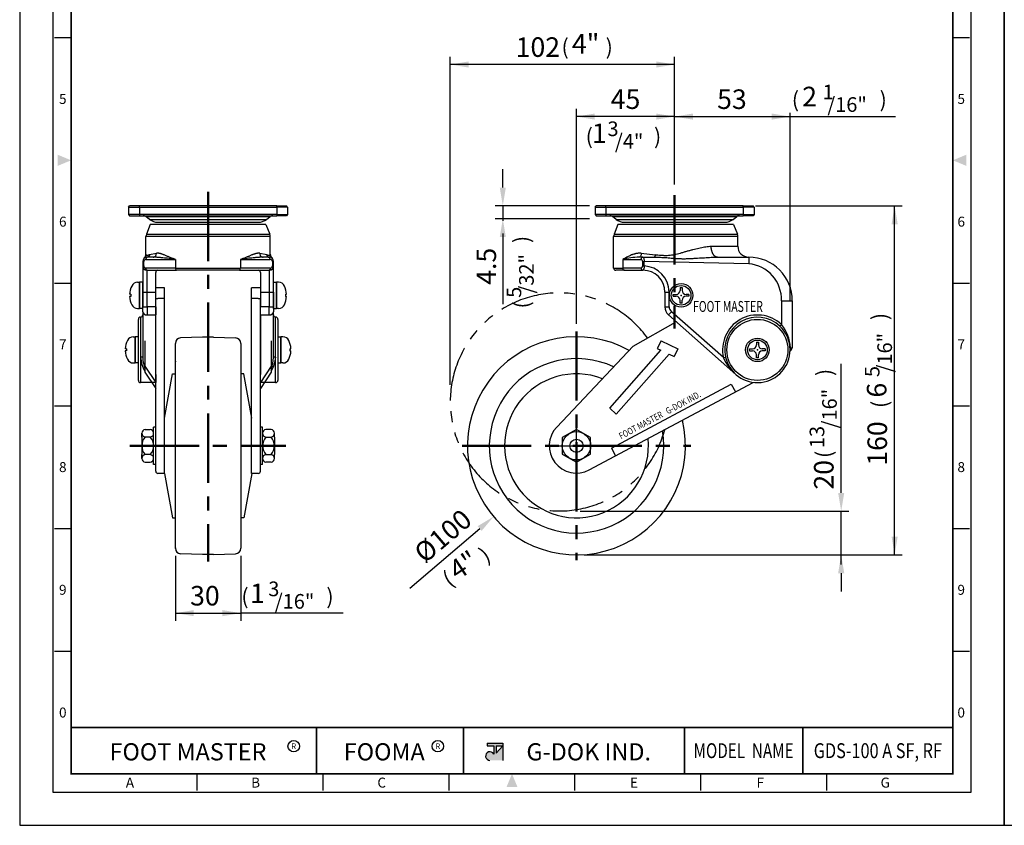
# Model space of a CAD drawing. Units: millimetres. Extents: x 0 to 903, y 0 to 610.
# Drawn here: x 0 to 452, y 0 to 369 of the extents above; entities that cross this region are included whole.
import ezdxf
from ezdxf.enums import TextEntityAlignment as Align

# ---------------------------------------------------------------- set-up
doc = ezdxf.new("R2010")
doc.units = ezdxf.units.MM
doc.header["$LTSCALE"] = 0.5
doc.linetypes.add('CENTER', pattern=[50.8, 31.75, -6.35, 6.35, -6.35])
doc.linetypes.add('PHANTOM', pattern=[2.5, 1.25, -0.25, 0.25, -0.25, 0.25, -0.25])
doc.layers.get('0').update_dxf_attribs({"color": 3})
doc.layers.add('1', color=1, linetype='CENTER', lineweight=50)
doc.layers.add('3', color=3, linetype='Continuous')
doc.layers.add('AM_VIS', color=3, linetype='Continuous')
doc.styles.add('GDD', font='romans.shx', dxfattribs={"oblique": 15, "height": 2})
doc.styles.add('JTK', font='romans.shx', dxfattribs={"oblique": 15, "height": 2})
doc.styles.add('SECTION', font='monosi.ttf', dxfattribs={"height": 3})
doc.styles.add('제품글씨용', font='swisse.ttf')
doc.styles.add('홈피용footmaster', font='HYMJRE.TTF')
doc.styles.add('홈피용이름', font='swissli.ttf')

# ---------------------------------------------------------------- blocks, each defined once
blk = doc.blocks.new('FORMAT-홈피용-VER')
at = {"layer": 'AM_VIS'}
h = blk.add_hatch(color=1, dxfattribs=at)
h.paths.add_polyline_path([(143.76, 23.97), (145.7, 23.97), (143.76, 21.77)], flags=16)
edge = h.paths.add_edge_path()
edge.add_line((141.04, 24.75), (141.04, 23.97))
edge.add_line((141.04, 23.97), (142.99, 23.97))
edge.add_line((142.99, 23.97), (142.99, 21.43))
edge.add_arc((141.82, 20.87), 1.29, 25.8419, 270)
edge.add_line((141.82, 19.57), (145.7, 19.57))
edge.add_line((145.7, 19.57), (145.7, 24.75))
edge.add_line((145.7, 24.75), (141.04, 24.75))
at = {"color": 8}
for p, q in [((10.5, 348.5), (15.5, 348.5)), ((281.5, 348.5), (286.5, 348.5)), ((10.5, 311.5), (15.5, 311.5)), ((281.5, 311.5), (286.5, 311.5)), ((10.5, 274.5), (15.5, 274.5)), ((281.5, 274.5), (286.5, 274.5)), ((10.5, 237.5), (15.5, 237.5)), ((281.5, 237.5), (286.5, 237.5)), ((10.5, 163.5), (15.5, 163.5)), ((281.5, 163.5), (286.5, 163.5)), ((10.5, 126.5), (15.5, 126.5)), ((281.5, 126.5), (286.5, 126.5)), ((10.5, 89.5), (15.5, 89.5)), ((281.5, 89.5), (286.5, 89.5)), ((10.5, 52.5), (15.5, 52.5)), ((281.5, 52.5), (286.5, 52.5)), ((53.5, 10.5), (53.5, 15.5)), ((91.5, 10.5), (91.5, 15.5)), ((129.5, 10.5), (129.5, 15.5)), ((167.5, 10.5), (167.5, 15.5)), ((205.5, 10.5), (205.5, 15.5)), ((243.5, 10.5), (243.5, 15.5))]:
    blk.add_line(p, q, dxfattribs=at)
at = {"color": 9}
for p, q in [((89.5, 15.5), (89.5, 29.5)), ((133.9, 15.5), (133.9, 29.5))]:
    blk.add_line(p, q, dxfattribs=at)
blk.add_lwpolyline([(0, 401), (0, 0), (297, 0), (297, 401)], close=True)
at = {"color": 5}
blk.add_lwpolyline([(10, 391), (10, 10), (287, 10), (287, 391)], close=True, dxfattribs=at)
at = {"const_width": 0.5}
blk.add_lwpolyline([(15.5, 385.5), (15.5, 15.5), (281.5, 15.5), (281.5, 385.5)], close=True, dxfattribs=at)
blk.add_lwpolyline([(200.5, 15.5), (200.5, 29.5), (15.5, 29.5)], dxfattribs=at)
for points in [[(89.5, 29.5, 0.5, 0.5, 0), (89.5, 15.5, 0.37, 0.37, 0)], [(133.9, 29.5, 0.5, 0.5, 0), (133.9, 15.5, 0.37, 0.37, 0)]]:
    blk.add_lwpolyline(points, format="xyseb")
at = {"color": 1}
for centre in [(82.66, 23.83), (82.66, 23.83), (126.14, 23.83)]:
    blk.add_circle(centre, 1.73, dxfattribs=at)
for points in [[(150.17, 389.5), (146.83, 389.5), (148.5, 385.5)], [(11.5, 202.17), (11.5, 198.83), (15.5, 200.5)], [(285.5, 202.17), (285.5, 198.83), (281.5, 200.5)], [(150.17, 11.5), (146.83, 11.5), (148.5, 15.5)]]:
    blk.add_solid(points, dxfattribs=at)
at = {"layer": 'AM_VIS', "color": 1, "ltscale": 25.4}
for p, q in [((141.04, 24.75), (145.7, 24.75)), ((141.04, 24.75), (141.04, 23.97)), ((141.04, 23.97), (142.99, 23.97)), ((142.99, 23.97), (142.99, 21.43)), ((143.76, 23.97), (143.76, 21.77)), ((145.7, 23.97), (143.76, 21.77)), ((143.76, 23.97), (145.7, 23.97)), ((145.7, 24.75), (145.7, 19.57))]:
    blk.add_line(p, q, dxfattribs=at)
blk.add_arc((141.82, 20.87), 1.29, 25.8419, 270, dxfattribs=at)
at = {"color": 8, "style": '홈피용footmaster'}
for s, p in [('FOOT MASTER', (36.5, 390.2)), ('G-DOK IND.', (93.5, 390.2)), ('FOOT MASTER', (169.5, 390.2)), ('G-DOK IND.', (226.5, 390.2))]:
    blk.add_text(s, height=3.5, dxfattribs=at).set_placement(p, align=Align.TOP_LEFT)
at = {"color": 8, "style": 'SECTION'}
for s, p in [('1', (13, 367)), ('1', (284, 367)), ('2', (13, 330)), ('2', (284, 330)), ('3', (13, 293)), ('3', (284, 293)), ('4', (13, 256)), ('4', (284, 256)), ('5', (13, 219)), ('5', (284, 219)), ('6', (13, 182)), ('6', (284, 182)), ('7', (13, 145)), ('7', (284, 145)), ('8', (13, 108)), ('8', (284, 108)), ('9', (13, 71)), ('9', (284, 71)), ('0', (13, 34)), ('0', (284, 34))]:
    blk.add_text(s, height=3, dxfattribs=at).set_placement(p, align=Align.MIDDLE_CENTER)
at = {"color": 1, "style": '홈피용footmaster'}
for s, height, p in [('FOOT MASTER', 5.18, (50.77, 22.16)), ('R', 1.73, (82.66, 23.83)), ('FOOMA', 5.18, (109.97, 22.16)), ('R', 1.73, (126.14, 23.83)), ('G-DOK IND.', 5.18, (171.64, 22.16))]:
    blk.add_text(s, height=height, dxfattribs=at).set_placement(p, align=Align.MIDDLE_CENTER)
at = {"color": 8, "style": 'SECTION'}
for s, p in [('A', (34.5, 12.87)), ('B', (72.5, 12.87)), ('C', (110.5, 12.87)), ('E', (186.5, 12.87)), ('F', (224.5, 12.87)), ('G', (262.5, 12.87))]:
    blk.add_text(s, height=3, dxfattribs=at).set_placement(p, align=Align.MIDDLE_RIGHT)

msp = doc.modelspace()

# ---------------------------------------------------------------- linework, layer by layer
at = {"color": 1}
for p, q in [((197.54, 201.96), (197.54, 352.37)), ((300.44, 293.81), (300.44, 352.37)), ((300.44, 348.86), (197.54, 348.86)), ((255.44, 230.01), (255.44, 328.48)), ((300.44, 293.81), (300.44, 328.48)), ((300.44, 293.81), (300.44, 328.15)), ((353.44, 240.51), (353.44, 326.75)), ((300.44, 324.98), (255.44, 324.98)), ((300.44, 324.98), (353.44, 324.98)), ((352.94, 324.98), (401.78, 324.98)), ((221.63, 292.41), (221.63, 300.81)), ((225.11, 284.01), (218.13, 284.01)), ((221.63, 284.01), (221.63, 277.14)), ((261.44, 284.01), (225.11, 284.01)), ((337.62, 284.01), (404.89, 284.01)), ((401.39, 124.01), (401.39, 284.01)), ((225.11, 278.14), (218.13, 278.14)), ((261.44, 278.14), (225.11, 278.14)), ((221.63, 271.34), (221.63, 238.98)), ((376.87, 152.41), (376.87, 211.64)), ((255.44, 163.51), (255.44, 184.51)), ((244.94, 174.01), (265.94, 174.01)), ((257.07, 144.01), (380.37, 144.01)), ((376.87, 119.57), (376.87, 144.01)), ((178.96, 108.74), (211.02, 136.1)), ((71.43, 123.53), (71.43, 93.79)), ((101.43, 123.53), (101.43, 93.79)), ((258.94, 124.01), (404.89, 124.01)), ((258.94, 124.01), (380.37, 124.01)), ((376.87, 115.61), (376.87, 107.21)), ((71.43, 97.29), (101.43, 97.29)), ((148.42, 97.29), (101.43, 97.29))]:
    msp.add_line(p, q, dxfattribs=at)
for p, q in [((66.44, 246.41), (62.43, 246.41)), ((110.43, 246.41), (106.41, 246.41))]:
    msp.add_line(p, q)
msp.add_lwpolyline([(304.94, 44.87, 0.76, 0.76, 0), (428.13, 44.87, 0.543, 0.543, 0)], format="xyseb")
at = {"const_width": 0.76}
msp.add_lwpolyline([(359.25, 44.87), (359.25, 23.57)], dxfattribs=at)
at = {"color": 1}
for points in [[(205.94, 350.27), (205.94, 347.46), (197.54, 348.86)], [(292.04, 350.27), (292.04, 347.46), (300.44, 348.86)], [(263.84, 326.38), (263.84, 323.58), (255.44, 324.98)], [(292.04, 326.38), (292.04, 323.58), (300.44, 324.98)], [(308.84, 326.38), (308.84, 323.58), (300.44, 324.98)], [(345.04, 326.38), (345.04, 323.58), (353.44, 324.98)], [(220.23, 292.41), (223.03, 292.41), (221.63, 284.01)], [(399.99, 275.61), (402.79, 275.61), (401.39, 284.01)], [(220.23, 269.74), (223.03, 269.74), (221.63, 278.14)], [(375.47, 152.41), (378.27, 152.41), (376.87, 144.01)], [(210.11, 137.16), (211.93, 135.03), (217.41, 141.55)], [(399.99, 132.41), (402.79, 132.41), (401.39, 124.01)], [(375.47, 115.61), (378.27, 115.61), (376.87, 124.01)], [(79.83, 98.69), (79.83, 95.89), (71.43, 97.29)], [(93.02, 98.69), (93.02, 95.89), (101.43, 97.29)]]:
    msp.add_solid(points, dxfattribs=at)
at = {"layer": '1', "linetype": 'CENTER', "ltscale": 2}
for p, q in [((86.43, 290.46), (86.43, 121.02)), ((300.44, 288.93), (300.44, 227.83)), ((255.44, 226.51), (255.44, 121.51)), ((50.56, 174.01), (122.16, 174.01)), ((202.94, 174.01), (307.94, 174.01))]:
    msp.add_line(p, q, dxfattribs=at)
at = {"layer": '1', "linetype": 'ByBlock', "ltscale": 2}
msp.add_point((255.44, 174.01), dxfattribs=at)
at = {"layer": '3', "linetype": 'Continuous', "ltscale": 2}
for p, q in [((54.1, 249.01), (55.03, 249.01)), ((55.03, 237.01), (55.03, 249.01)), ((56.43, 249.01), (55.03, 249.01)), ((116.43, 249.01), (117.83, 249.01)), ((117.83, 237.01), (117.83, 249.01)), ((118.75, 249.01), (117.83, 249.01)), ((302.99, 246.61), (302.99, 245.26)), ((302.99, 246.61), (303.89, 246.61)), ((303.89, 246.61), (303.89, 245.26)), ((50.93, 243.51), (50.93, 242.51)), ((62.43, 162.39), (62.43, 241.51)), ((110.43, 162.39), (110.43, 241.51)), ((121.93, 243.51), (121.93, 242.51)), ((299.84, 242.56), (299.84, 243.46)), ((299.84, 243.46), (301.19, 243.46)), ((299.84, 242.56), (301.19, 242.56)), ((302.99, 239.41), (302.99, 240.76)), ((303.89, 239.41), (302.99, 239.41)), ((303.89, 239.41), (303.89, 240.76)), ((307.04, 243.46), (305.69, 243.46)), ((307.04, 242.56), (305.69, 242.56)), ((307.04, 243.46), (307.04, 242.56)), ((54.1, 237.01), (55.03, 237.01)), ((56.43, 237.01), (55.03, 237.01)), ((116.43, 237.01), (117.83, 237.01)), ((118.75, 237.01), (117.83, 237.01)), ((52.1, 224.01), (53.03, 224.01)), ((53.03, 212.01), (53.03, 224.01)), ((54.43, 224.01), (53.03, 224.01)), ((118.43, 224.01), (119.83, 224.01)), ((119.83, 212.01), (119.83, 224.01)), ((120.75, 224.01), (119.83, 224.01)), ((337.99, 221.61), (337.99, 220.26)), ((337.99, 221.61), (338.89, 221.61)), ((338.89, 221.61), (338.89, 220.26)), ((48.93, 218.51), (48.93, 217.51)), ((123.93, 218.51), (123.93, 217.51)), ((334.84, 218.46), (336.19, 218.46)), ((334.84, 217.56), (334.84, 218.46)), ((334.84, 217.56), (336.19, 217.56)), ((342.04, 218.46), (340.69, 218.46)), ((342.04, 217.56), (340.69, 217.56)), ((342.04, 218.46), (342.04, 217.56)), ((273.66, 188.6), (297.88, 216.03)), ((337.99, 214.41), (337.99, 215.76)), ((338.89, 214.41), (337.99, 214.41)), ((338.89, 214.41), (338.89, 215.76)), ((52.1, 212.01), (53.03, 212.01)), ((54.43, 212.01), (53.03, 212.01)), ((118.43, 212.01), (119.83, 212.01)), ((120.75, 212.01), (119.83, 212.01))]:
    msp.add_line(p, q, dxfattribs=at)
at = {"layer": '3', "ltscale": 2}
for p, q in [((55.03, 249.01), (55.03, 237.01)), ((56.43, 237.01), (56.43, 249.01)), ((116.43, 237.01), (116.43, 249.01)), ((117.83, 249.01), (117.83, 237.01)), ((66.44, 161.32), (66.44, 246.41)), ((106.41, 161.3), (106.41, 246.41)), ((281.49, 219.78), (300.86, 230.74)), ((53.03, 224.01), (53.03, 212.01)), ((54.43, 212.01), (54.43, 224.01)), ((57.43, 222.15), (57.43, 207.85)), ((83.89, 223.89), (73.83, 223.49)), ((88.96, 223.89), (83.89, 223.89)), ((88.96, 223.89), (99.03, 223.49)), ((115.43, 222.15), (115.43, 207.85)), ((119.83, 224.01), (119.83, 212.01)), ((294.32, 222.15), (292.48, 218.6)), ((294.32, 222.15), (292.48, 218.6)), ((294.32, 222.15), (301.95, 218.52)), ((294.32, 222.15), (301.95, 218.52)), ((71.43, 127.03), (71.43, 220.99)), ((101.43, 220.99), (101.43, 127.03)), ((281.49, 219.78), (246.35, 182.6)), ((270.66, 191.25), (294.12, 217.82)), ((292.48, 218.6), (294.12, 217.82)), ((301.95, 218.52), (300.23, 214.91)), ((301.95, 218.52), (300.23, 214.91)), ((297.88, 216.03), (300.23, 214.91)), ((57.43, 210.5), (62.43, 203)), ((57.43, 207.85), (62.43, 200.36)), ((115.43, 210.5), (110.43, 203)), ((115.43, 207.85), (110.43, 200.36)), ((66.44, 186.7), (70.07, 207)), ((70.07, 207), (71.43, 207)), ((102.78, 207), (101.43, 207)), ((106.43, 186.63), (102.78, 207)), ((261.32, 162.98), (336.51, 203.08)), ((271.48, 172.93), (326.44, 202.24)), ((326.44, 202.24), (328.32, 198.71)), ((270.66, 191.25), (273.66, 188.6)), ((57.53, 181.51), (59.93, 181.51)), ((61.43, 165.51), (61.43, 182.51)), ((62.43, 182.51), (61.43, 182.51)), ((111.43, 182.51), (110.43, 182.51)), ((111.43, 165.51), (111.43, 182.51)), ((115.33, 181.51), (112.93, 181.51)), ((255.44, 181.51), (248.94, 177.76)), ((261.93, 177.76), (255.44, 181.51)), ((56.03, 178.01), (56.03, 179.76)), ((56.03, 178.01), (56.03, 170.01)), ((59.93, 178.01), (57.53, 178.01)), ((112.93, 178.01), (115.33, 178.01)), ((116.83, 178.01), (116.83, 179.76)), ((116.83, 178.01), (116.83, 170.01)), ((248.94, 177.76), (248.94, 170.26)), ((261.93, 170.26), (261.93, 177.76)), ((271.48, 172.93), (273.36, 169.4)), ((56.03, 168.26), (56.03, 170.01)), ((59.93, 170.01), (57.53, 170.01)), ((112.93, 170.01), (115.33, 170.01)), ((116.83, 168.26), (116.83, 170.01)), ((248.94, 170.26), (255.44, 166.51)), ((255.44, 166.51), (261.93, 170.26)), ((57.53, 166.51), (59.93, 166.51)), ((62.43, 165.51), (61.43, 165.51)), ((111.43, 165.51), (110.43, 165.51)), ((115.33, 166.51), (112.93, 166.51)), ((66.44, 161.39), (63.43, 161.39)), ((66.43, 161.39), (70.07, 141.03)), ((106.43, 161.39), (102.78, 141.03)), ((109.43, 161.39), (106.41, 161.39)), ((70.07, 141.03), (71.43, 141.03)), ((102.78, 141.03), (101.43, 141.03)), ((83.89, 124.13), (73.83, 124.53)), ((88.96, 124.13), (83.89, 124.13)), ((88.96, 124.13), (99.03, 124.53))]:
    msp.add_line(p, q, dxfattribs=at)
at = {"layer": '3', "linetype": 'CENTER', "ltscale": 2}
for p, q in [((50.93, 243.51), (50.44, 243.51)), ((50.93, 242.51), (50.44, 242.51)), ((121.93, 243.51), (122.41, 243.51)), ((121.93, 242.51), (122.41, 242.51)), ((48.93, 218.51), (48.44, 218.51)), ((48.93, 217.51), (48.44, 217.51)), ((123.93, 218.51), (124.41, 218.51)), ((123.93, 217.51), (124.41, 217.51))]:
    msp.add_line(p, q, dxfattribs=at)
at = {"layer": '3', "linetype": 'ByBlock', "ltscale": 2}
msp.add_line((71.43, 132.03), (71.43, 143.44), dxfattribs=at)
at = {"layer": '3', "linetype": 'Continuous', "ltscale": 2}
for centre, radius in [((303.44, 243.01), 5.4), ((303.44, 243.01), 4.5), ((338.44, 218.01), 5.4), ((338.44, 218.01), 4.5)]:
    msp.add_circle(centre, radius, dxfattribs=at)
at = {"layer": '3', "ltscale": 2}
for radius in [6.5, 3]:
    msp.add_circle((255.44, 174.01), radius, dxfattribs=at)
at = {"layer": '3', "linetype": 'Continuous', "ltscale": 2}
for centre, radius, start, end in [((54.1, 246.01), 3, 90, 154.6231), ((118.75, 246.01), 3, 25.3769, 90), ((60.43, 243.01), 10, 154.6231, 177.134), ((112.43, 243.01), 10, 2.866, 25.3769), ((301.19, 245.26), 1.8, 270, 0), ((305.69, 245.26), 1.8, 180, 270), ((60.43, 243.01), 10, 182.866, 205.3769), ((112.43, 243.01), 10, 334.6231, 357.134), ((301.19, 240.76), 1.8, 360, 90), ((305.69, 240.76), 1.8, 90, 180), ((54.1, 240.01), 3, 205.3769, 270), ((118.75, 240.01), 3, 270, 334.6231), ((58.43, 218.01), 10, 154.6231, 177.134), ((52.1, 221.01), 3, 90, 154.6231), ((120.75, 221.01), 3, 25.3769, 90), ((114.43, 218.01), 10, 2.866, 25.3769), ((58.43, 218.01), 10, 182.866, 205.3769), ((114.43, 218.01), 10, 334.6231, 357.134), ((336.19, 220.26), 1.8, 270, 0), ((336.19, 215.76), 1.8, 360, 90), ((340.69, 220.26), 1.8, 180, 270), ((340.69, 215.76), 1.8, 90, 180), ((52.1, 215.01), 3, 205.3769, 270), ((120.75, 215.01), 3, 270, 334.6231)]:
    msp.add_arc(centre, radius, start, end, dxfattribs=at)
at = {"layer": '3', "color": 1, "linetype": 'PHANTOM', "ltscale": 40}
msp.add_arc((247.54, 194.13), 50, 35.9338, 345.2715, dxfattribs=at)
at = {"layer": '3', "ltscale": 2}
for centre, radius, start, end in [((73.93, 220.99), 2.5, 92.297, 180), ((98.93, 220.99), 2.5, 0, 87.703), ((255.44, 174.01), 50, 61.0983, 13.595), ((255.44, 174.01), 40, 64.8308, 9.8625), ((255.44, 174.01), 33, 68.8794, 5.8139), ((57.8, 179.76), 1.77, 98.7974, 261.2026), ((59.66, 179.76), 1.77, 278.7974, 81.2026), ((113.2, 179.76), 1.77, 98.7974, 261.2026), ((115.06, 179.76), 1.77, 278.7974, 81.2026), ((255.44, 174.01), 12.5, 136.6208, 298.0725), ((62.11, 174.01), 6.08, 138.8879, 221.1121), ((55.34, 174.01), 6.08, 318.8879, 41.1121), ((117.51, 174.01), 6.08, 138.8879, 221.1121), ((110.74, 174.01), 6.08, 318.8879, 41.1121), ((57.8, 168.26), 1.77, 98.7974, 261.2026), ((59.66, 168.26), 1.77, 278.7974, 81.2026), ((113.2, 168.26), 1.77, 98.7974, 261.2026), ((115.06, 168.26), 1.77, 278.7974, 81.2026), ((63.43, 162.39), 1, 180, 270), ((109.43, 162.39), 1, 270, 0), ((73.93, 127.03), 2.5, 180, 267.703), ((98.93, 127.03), 2.5, 272.297, 0)]:
    msp.add_arc(centre, radius, start, end, dxfattribs=at)
at = {"layer": '3', "linetype": 'ByBlock', "ltscale": 2}
for p in [(303.44, 243.01), (338.44, 218.01), (338.44, 218.01), (71.43, 212.62), (71.43, 127.03)]:
    msp.add_point(p, dxfattribs=at)
at = {"layer": 'AM_VIS'}
for p, q in [((49.93, 283.51), (50.43, 284.01)), ((49.93, 283.51), (49.93, 280.01)), ((49.93, 283.51), (54.93, 283.51)), ((54.93, 284.01), (50.43, 284.01)), ((117.93, 284.01), (54.93, 284.01)), ((54.93, 283.51), (54.93, 284.01)), ((54.93, 283.51), (117.93, 283.51)), ((54.93, 283.51), (54.93, 280.01)), ((117.93, 283.51), (117.93, 284.01)), ((117.93, 284.01), (122.43, 284.01)), ((117.93, 283.51), (117.93, 280.01)), ((122.93, 283.51), (117.93, 283.51)), ((122.93, 283.51), (122.43, 284.01)), ((122.93, 283.51), (122.93, 280.01)), ((263.94, 283.51), (264.44, 284.01)), ((263.94, 283.51), (263.94, 280.01)), ((263.94, 283.51), (268.94, 283.51)), ((268.94, 284.01), (264.44, 284.01)), ((331.94, 284.01), (268.94, 284.01)), ((268.94, 283.51), (268.94, 284.01)), ((268.94, 283.51), (331.94, 283.51)), ((268.94, 283.51), (268.94, 280.01)), ((331.94, 283.51), (331.94, 284.01)), ((331.94, 284.01), (336.44, 284.01)), ((331.94, 283.51), (331.94, 280.01)), ((336.94, 283.51), (331.94, 283.51)), ((336.94, 283.51), (336.44, 284.01)), ((336.94, 283.51), (336.94, 280.01)), ((49.93, 280.01), (50.43, 279.51)), ((54.93, 280.01), (49.93, 280.01)), ((50.43, 279.51), (54.93, 279.51)), ((117.93, 280.01), (54.93, 280.01)), ((54.93, 280.01), (54.93, 279.51)), ((54.93, 279.51), (117.93, 279.51)), ((57.91, 279.1), (114.95, 279.1)), ((59.6, 277.81), (57.91, 279.1)), ((59.6, 277.81), (113.25, 277.81)), ((63.39, 276.53), (109.46, 276.53)), ((113.25, 277.81), (114.95, 279.1)), ((117.93, 280.01), (117.93, 279.51)), ((117.93, 280.01), (122.93, 280.01)), ((122.43, 279.51), (117.93, 279.51)), ((122.93, 280.01), (122.43, 279.51)), ((263.94, 280.01), (264.44, 279.51)), ((268.94, 280.01), (263.94, 280.01)), ((264.44, 279.51), (268.94, 279.51)), ((331.94, 280.01), (268.94, 280.01)), ((268.94, 280.01), (268.94, 279.51)), ((268.94, 279.51), (331.94, 279.51)), ((271.92, 279.1), (328.96, 279.1)), ((273.61, 277.81), (271.92, 279.1)), ((273.61, 277.81), (327.27, 277.81)), ((277.41, 276.53), (323.47, 276.53)), ((327.27, 277.81), (328.96, 279.1)), ((331.94, 280.01), (331.94, 279.51)), ((331.94, 280.01), (336.94, 280.01)), ((336.44, 279.51), (331.94, 279.51)), ((336.94, 280.01), (336.44, 279.51)), ((59.93, 275.51), (58.14, 271.05)), ((58.14, 271.05), (114.71, 271.05)), ((112.93, 275.51), (59.93, 275.51)), ((112.93, 275.51), (114.71, 271.05)), ((274.44, 275.51), (272.65, 271.05)), ((272.65, 271.05), (329.23, 271.05)), ((327.44, 275.51), (274.44, 275.51)), ((327.44, 275.51), (329.23, 271.05)), ((114.93, 269.93), (57.93, 269.93)), ((57.93, 261.86), (57.93, 269.93)), ((114.93, 261.86), (114.93, 269.93)), ((272.44, 255.51), (272.44, 269.93)), ((329.44, 269.93), (272.44, 269.93)), ((329.44, 265.51), (329.44, 269.93)), ((59.53, 261.68), (62.7, 262.31)), ((110.15, 262.31), (113.33, 261.68)), ((285.15, 262.28), (291.52, 261.65)), ((317.24, 265.51), (329.44, 265.51)), ((56.43, 258.51), (56.9, 258.51)), ((56.43, 258.51), (56.43, 256.5)), ((56.9, 256.5), (56.9, 258.51)), ((57.9, 259.51), (71.49, 259.51)), ((58.24, 260.5), (58.43, 260.51)), ((61.22, 260.51), (58.43, 260.51)), ((71.49, 259.51), (71.49, 255.51)), ((101.37, 259.51), (101.37, 255.51)), ((101.37, 259.51), (114.95, 259.51)), ((114.43, 260.51), (111.63, 260.51)), ((114.43, 260.51), (114.61, 260.5)), ((115.95, 258.51), (115.95, 256.5)), ((115.95, 258.51), (116.43, 258.51)), ((116.43, 256.5), (116.43, 258.51)), ((276.67, 259.51), (285.03, 259.51)), ((276.67, 259.51), (276.67, 255.51)), ((285.88, 260.51), (284.16, 260.51)), ((285.65, 258.51), (286.5, 258.51)), ((285.65, 258.51), (285.65, 256.5)), ((285.88, 260.51), (291.14, 260.51)), ((286.5, 258.61), (334.44, 257.61)), ((286.5, 256.5), (286.5, 258.51)), ((320.1, 260.51), (334.44, 260.51)), ((56.9, 256.5), (56.43, 256.5)), ((56.43, 256.5), (56.43, 244.51)), ((71.49, 255.51), (57.89, 255.51)), ((58.24, 254.52), (58.4, 254.51)), ((58.41, 254.51), (72.01, 254.51)), ((58.41, 254.51), (58.41, 254.51)), ((58.43, 244.51), (58.43, 254.51)), ((62.43, 244.51), (62.43, 253.51)), ((71.49, 255.51), (101.37, 255.51)), ((100.84, 254.51), (72.01, 254.51)), ((100.84, 254.51), (114.45, 254.51)), ((114.96, 255.51), (101.37, 255.51)), ((110.43, 253.51), (110.43, 244.51)), ((114.43, 254.51), (114.43, 244.51)), ((114.45, 254.51), (114.61, 254.52)), ((114.45, 254.51), (114.45, 254.51)), ((115.95, 256.5), (116.43, 256.5)), ((116.43, 244.51), (116.43, 256.5)), ((272.44, 255.51), (276.67, 255.51)), ((277.52, 254.51), (273.44, 254.51)), ((285.04, 255.51), (276.67, 255.51)), ((277.52, 254.51), (285.9, 254.51)), ((285.65, 256.5), (286.5, 256.5)), ((285.89, 254.51), (285.9, 254.51)), ((285.9, 254.51), (285.94, 254.51)), ((56.43, 244.51), (58.43, 244.51)), ((56.43, 244.51), (56.43, 237.77)), ((58.43, 244.51), (62.43, 244.51)), ((58.43, 237.77), (58.43, 244.51)), ((62.43, 237.77), (62.43, 244.51)), ((110.43, 244.51), (110.43, 237.77)), ((110.43, 244.51), (114.43, 244.51)), ((114.43, 244.51), (114.43, 237.77)), ((114.43, 244.51), (116.43, 244.51)), ((116.43, 237.77), (116.43, 244.51)), ((116.43, 244.51), (116.43, 237.77)), ((295.94, 244.51), (297.94, 244.51)), ((295.94, 244.51), (295.94, 237.77)), ((297.94, 237.77), (297.94, 244.51)), ((62.43, 241.51), (63.43, 241.51)), ((66.44, 241.51), (63.43, 241.51)), ((109.43, 241.51), (106.41, 241.51)), ((109.43, 241.51), (110.43, 241.51)), ((349.44, 240.51), (349.44, 229.63)), ((349.44, 240.51), (354.44, 240.51)), ((354.44, 240.51), (354.44, 219.01)), ((56.43, 237.77), (58.43, 237.77)), ((56.43, 235.52), (56.43, 237.77)), ((56.43, 235.52), (56.43, 214.44)), ((62.43, 237.77), (58.43, 237.77)), ((58.43, 237.77), (58.43, 234.02)), ((62.43, 237.77), (62.43, 234.02)), ((110.43, 234.02), (110.43, 237.77)), ((114.43, 237.77), (110.43, 237.77)), ((114.43, 234.02), (114.43, 237.77)), ((114.43, 237.77), (116.43, 237.77)), ((116.43, 237.77), (116.43, 235.52)), ((116.43, 214.44), (116.43, 235.52)), ((295.94, 237.77), (297.94, 237.77)), ((297.63, 234.02), (298.95, 235.52)), ((322.84, 214.44), (298.95, 235.52)), ((54.43, 204.01), (54.43, 232.01)), ((55.43, 233.01), (55.43, 214.66)), ((58.43, 234.02), (62.43, 234.02)), ((62.43, 206.76), (62.43, 234.02)), ((110.43, 234.02), (110.43, 206.76)), ((110.43, 234.02), (114.43, 234.02)), ((117.43, 214.66), (117.43, 233.01)), ((118.43, 232.01), (118.43, 204.01)), ((297.63, 234.02), (328.51, 206.76)), ((349.44, 229.63), (348.75, 228.9)), ((353.58, 219.01), (354.44, 219.01)), ((55.43, 214.66), (55.43, 203.01)), ((117.43, 203.01), (117.43, 214.66)), ((322.84, 214.44), (323.82, 214.66)), ((62.43, 206.76), (62.43, 203.01)), ((110.43, 203.01), (110.43, 206.76)), ((62.43, 203.01), (55.43, 203.01)), ((117.43, 203.01), (110.43, 203.01))]:
    msp.add_line(p, q, dxfattribs=at)
msp.add_circle((338.44, 218.01), 14, dxfattribs=at)
for centre, radius, start, end in [((56.69, 277.51), 2, 52.7078, 90), ((63.39, 282.79), 6.26, 232.7078, 270), ((109.46, 282.79), 6.26, 270, 307.2922), ((116.16, 277.51), 2, 90, 127.2922), ((270.71, 277.51), 2, 52.7078, 90), ((277.41, 282.79), 6.26, 232.7078, 270), ((323.47, 282.79), 6.26, 270, 307.2922), ((330.17, 277.51), 2, 90, 127.2922), ((60.93, 269.93), 3, 158.1986, 180), ((111.93, 269.93), 3, 0, 21.8014), ((275.44, 269.93), 3, 158.1986, 180), ((326.44, 269.93), 3, 0, 21.8014), ((334.44, 265.51), 5, 180, 270), ((58.43, 258.51), 2, 95.3106, 179.9921), ((57.9, 258.51), 1, 90.0146, 179.9937), ((54.95, 262.02), 2.98, 320.6472, 356.8939), ((114.43, 258.51), 2, 0.002, 84.6954), ((117.9, 262.02), 2.98, 183.1098, 219.3658), ((114.95, 258.51), 1, 0.0063, 89.9854), ((286, 218.16), 42.39, 92.4888, 102.7172), ((334.44, 240.51), 20, 0, 90), ((333.09, 241.17), 16.37, 357.6823, 85.2557), ((58.41, 256.5), 1.99, 180.0619, 265.0138), ((57.89, 256.5), 0.991, 180.1845, 269.7433), ((63.43, 253.51), 1, 90, 180), ((109.43, 253.51), 1, 0, 90), ((114.44, 256.5), 1.99, 274.9862, 359.9381), ((114.96, 256.5), 0.991, 270.2567, 359.8155), ((273.44, 255.51), 1, 180, 270), ((285.94, 244.51), 10, 0, 90), ((285.94, 244.51), 12, 0, 87.3314), ((300.94, 237.77), 5, 180, 228.5721), ((300.94, 237.77), 3, 180, 228.5721), ((55.43, 232.01), 1, 90, 180), ((55.43, 234.01), 1, 270, 0), ((117.43, 234.01), 1, 180, 270), ((117.43, 232.01), 1, 0, 90), ((338.44, 218.01), 16, 46.5675, 192.913), ((338.44, 218.01), 15, 46.5675, 192.913), ((338.44, 218.01), 15, 0, 46.5675), ((336.09, 218.31), 17.5, 2.2983, 40.3059), ((338.44, 218.01), 15, 192.913, 0), ((354.42, 217.27), 1, 119.4324, 177.3424), ((354.62, 218.92), 1.05, 175.2535, 228.6237), ((353.44, 219.01), 1, 299.4324, 0), ((70.51, 215.87), 15.13, 184.5986, 210.1652), ((77.4, 215.81), 21.02, 183.7428, 198.1409), ((102.35, 215.87), 15.13, 329.8348, 355.4014), ((95.45, 215.81), 21.02, 341.8591, 356.2572), ((342.87, 223.3), 21.9, 203.889, 229.0506), ((55.43, 204.01), 1, 180, 270), ((117.43, 204.01), 1, 270, 0)]:
    msp.add_arc(centre, radius, start, end, dxfattribs=at)
for centre, major_axis, ratio, start_param, end_param in [((58.43, 259.51), (0, 1), 0.524203, 0, 1.570796), ((114.43, 259.51), (0, 1), 0.524203, 4.712389, 6.283185), ((285.88, 259.51), (0, 1), 0.851593, 0, 1.570796), ((72.01, 255.51), (0, 1), 0.524203, 1.570796, 3.141593), ((100.84, 255.51), (0, -1), 0.524203, 0, 1.570796), ((277.52, 255.51), (0, -1), 0.851593, 4.712389, 6.283185), ((58.43, 235.52), (2, 0), 0.749788, 3.141593, 4.712389), ((114.43, 235.52), (2, 0), 0.749788, 4.712389, 6.283185), ((354.41, 219.01), (0.998, 0.063), 0.091942, 2.54366, 3.141593), ((55.43, 214.44), (1, 0), 0.223471, 0, 1.570796), ((117.43, 214.44), (1, 0), 0.223471, 1.570796, 3.141593)]:
    msp.add_ellipse(centre, major_axis=major_axis, ratio=ratio, start_param=start_param, end_param=end_param, dxfattribs=at)
for points, knots in [([(61.22, 260.51), (61.42, 260.51), (61.61, 260.56), (61.97, 260.73), (62.12, 260.86), (62.4, 261.19), (62.51, 261.38), (62.66, 261.82), (62.7, 262.05), (62.7, 262.29)], [-2.801573, -2.801573, -2.801573, -2.801573, -2.100826, -2.100826, -1.417451, -1.417451, -0.705718, -0.705718, 0, 0, 0, 0]), ([(71.49, 259.51), (71, 259.66), (70.53, 259.82), (69.61, 260.14), (69.17, 260.31), (68.31, 260.66), (67.9, 260.84), (67.09, 261.2), (66.7, 261.38), (66.22, 261.59), (66.12, 261.63), (65.93, 261.7), (65.83, 261.74), (65.53, 261.85), (65.33, 261.91), (65.06, 262), (64.97, 262.02), (64.81, 262.07), (64.74, 262.09), (64.6, 262.12), (64.52, 262.14), (64.35, 262.18), (64.26, 262.2), (64.08, 262.23), (63.99, 262.25), (63.81, 262.28), (63.72, 262.29), (63.46, 262.31), (63.29, 262.32), (62.98, 262.32), (62.84, 262.31), (62.7, 262.29)], [0, 0, 0, 0, 1.824206, 1.824206, 3.648412, 3.648412, 5.472619, 5.472619, 7.296825, 7.296825, 7.752876, 7.752876, 8.208928, 8.208928, 9.121031, 9.121031, 9.577082, 9.577082, 10.033134, 10.033134, 10.489185, 10.489185, 10.945237, 10.945237, 11.401289, 11.401289, 11.85734, 11.85734, 12.769443, 12.769443, 13.575488, 13.575488, 13.575488, 13.575488]), ([(110.15, 262.29), (110.01, 262.31), (109.87, 262.32), (109.56, 262.32), (109.39, 262.31), (109.13, 262.29), (109.05, 262.28), (108.87, 262.25), (108.77, 262.23), (108.59, 262.2), (108.5, 262.18), (108.34, 262.14), (108.26, 262.12), (108.11, 262.09), (108.04, 262.07), (107.88, 262.02), (107.8, 262), (107.53, 261.91), (107.32, 261.85), (107.02, 261.74), (106.93, 261.7), (106.73, 261.63), (106.63, 261.59), (106.15, 261.38), (105.76, 261.2), (104.95, 260.84), (104.54, 260.66), (103.68, 260.31), (103.24, 260.14), (102.32, 259.82), (101.85, 259.66), (101.37, 259.51)], [155.849641, 155.849641, 155.849641, 155.849641, 156.655685, 156.655685, 157.567788, 157.567788, 158.02384, 158.02384, 158.479891, 158.479891, 158.935943, 158.935943, 159.391994, 159.391994, 159.848046, 159.848046, 160.304097, 160.304097, 161.2162, 161.2162, 161.672252, 161.672252, 162.128303, 162.128303, 163.952509, 163.952509, 165.776715, 165.776715, 167.600921, 167.600921, 169.425127, 169.425127, 169.425127, 169.425127]), ([(110.15, 262.29), (110.15, 262.05), (110.19, 261.82), (110.33, 261.4), (110.44, 261.21), (110.71, 260.87), (110.88, 260.74), (111.24, 260.56), (111.43, 260.51), (111.63, 260.51)], [-2.801543, -2.801543, -2.801543, -2.801543, -2.100897, -2.100897, -1.417549, -1.417549, -0.705692, -0.705692, 0, 0, 0, 0]), ([(285.15, 262.29), (284.94, 262.31), (284.73, 262.32), (284.29, 262.32), (284.06, 262.31), (283.72, 262.29), (283.6, 262.28), (283.37, 262.25), (283.25, 262.23), (283.03, 262.2), (282.92, 262.18), (282.71, 262.14), (282.62, 262.12), (282.44, 262.09), (282.36, 262.07), (282.18, 262.02), (282.08, 262), (281.78, 261.91), (281.56, 261.85), (281.24, 261.74), (281.14, 261.7), (280.94, 261.63), (280.84, 261.59), (280.36, 261.38), (279.99, 261.2), (279.28, 260.84), (278.93, 260.66), (278.25, 260.31), (277.92, 260.14), (277.28, 259.82), (276.97, 259.66), (276.67, 259.51)], [155.849641, 155.849641, 155.849641, 155.849641, 156.655685, 156.655685, 157.567788, 157.567788, 158.02384, 158.02384, 158.479891, 158.479891, 158.935943, 158.935943, 159.391994, 159.391994, 159.848046, 159.848046, 160.304097, 160.304097, 161.2162, 161.2162, 161.672252, 161.672252, 162.128303, 162.128303, 163.952509, 163.952509, 165.776715, 165.776715, 167.600921, 167.600921, 169.425127, 169.425127, 169.425127, 169.425127]), ([(285.15, 262.29), (285.15, 262.05), (285.12, 261.82), (285.02, 261.4), (284.95, 261.21), (284.77, 260.87), (284.66, 260.74), (284.42, 260.56), (284.29, 260.51), (284.16, 260.51)], [-2.801543, -2.801543, -2.801543, -2.801543, -2.100897, -2.100897, -1.417549, -1.417549, -0.705692, -0.705692, 0, 0, 0, 0]), ([(291.52, 261.67), (291.71, 261.65), (291.91, 261.64), (292.56, 261.58), (293.02, 261.54), (293.94, 261.47), (294.41, 261.43), (295.11, 261.37), (295.34, 261.35), (295.81, 261.33), (296.05, 261.32), (296.75, 261.32), (297.22, 261.34), (298.15, 261.41), (298.61, 261.46), (299.51, 261.59), (299.95, 261.66), (301.33, 261.93), (302.23, 262.16), (303.6, 262.54), (304.08, 262.69), (305.04, 262.98), (305.52, 263.13), (306.25, 263.34), (306.48, 263.41), (306.96, 263.53), (307.2, 263.59), (307.91, 263.76), (308.38, 263.87), (309.77, 264.22), (310.68, 264.45), (312, 264.77), (312.44, 264.87), (313.3, 265.05), (313.72, 265.13), (314.96, 265.35), (315.77, 265.45), (316.79, 265.51), (317.02, 265.51), (317.24, 265.51)], [-148.291025, -148.291025, -148.291025, -148.291025, -147.645565, -147.645565, -146.150944, -146.150944, -144.656324, -144.656324, -143.915686, -143.915686, -143.175048, -143.175048, -141.693772, -141.693772, -140.156604, -140.156604, -138.619436, -138.619436, -135.1759, -135.1759, -133.341354, -133.341354, -131.506809, -131.506809, -130.630313, -130.630313, -129.753817, -129.753817, -128.000826, -128.000826, -124.572048, -124.572048, -122.855239, -122.855239, -121.13843, -121.13843, -117.82312, -117.82312, -116.864754, -116.864754, -116.864754, -116.864754]), ([(57.93, 261.86), (57.93, 261.81), (57.93, 261.77), (57.94, 261.64), (57.97, 261.56), (58.04, 261.43), (58.1, 261.38), (58.23, 261.32), (58.3, 261.31), (58.43, 261.34), (58.48, 261.35), (58.58, 261.39), (58.63, 261.41), (58.79, 261.46), (58.9, 261.5), (59.14, 261.57), (59.27, 261.61), (59.45, 261.65), (59.49, 261.66), (59.53, 261.67)], [-31.490608, -31.490608, -31.490608, -31.490608, -30.716005, -30.716005, -28.999668, -28.999668, -27.283331, -27.283331, -25.768946, -25.768946, -25.011754, -25.011754, -24.254562, -24.254562, -22.885327, -22.885327, -21.516092, -21.516092, -21.134094, -21.134094, -21.134094, -21.134094]), ([(71.49, 259.51), (70.99, 259.59), (70.49, 259.66), (69.51, 259.8), (69.02, 259.86), (68.06, 259.97), (67.58, 260.02), (66.63, 260.11), (66.15, 260.16), (65.56, 260.21), (65.44, 260.22), (65.21, 260.24), (65.08, 260.26), (64.72, 260.29), (64.47, 260.31), (64.14, 260.34), (64.04, 260.35), (63.85, 260.37), (63.76, 260.38), (63.58, 260.39), (63.48, 260.4), (63.27, 260.41), (63.17, 260.42), (62.94, 260.44), (62.83, 260.45), (62.6, 260.46), (62.49, 260.47), (62.17, 260.49), (61.96, 260.5), (61.58, 260.51), (61.4, 260.51), (61.22, 260.51)], [0, 0, 0, 0, 1.824206, 1.824206, 3.648412, 3.648412, 5.472619, 5.472619, 7.296825, 7.296825, 7.752876, 7.752876, 8.208928, 8.208928, 9.121031, 9.121031, 9.577082, 9.577082, 10.033134, 10.033134, 10.489185, 10.489185, 10.945237, 10.945237, 11.401289, 11.401289, 11.85734, 11.85734, 12.769443, 12.769443, 13.575488, 13.575488, 13.575488, 13.575488]), ([(111.63, 260.51), (111.45, 260.51), (111.28, 260.51), (110.89, 260.5), (110.68, 260.49), (110.36, 260.47), (110.25, 260.46), (110.03, 260.45), (109.91, 260.44), (109.69, 260.42), (109.58, 260.41), (109.37, 260.4), (109.27, 260.39), (109.09, 260.38), (109, 260.37), (108.81, 260.35), (108.71, 260.34), (108.38, 260.31), (108.13, 260.29), (107.77, 260.26), (107.65, 260.24), (107.41, 260.22), (107.29, 260.21), (106.7, 260.16), (106.22, 260.11), (105.27, 260.02), (104.79, 259.97), (103.83, 259.86), (103.34, 259.8), (102.36, 259.66), (101.87, 259.59), (101.37, 259.51)], [155.849641, 155.849641, 155.849641, 155.849641, 156.655685, 156.655685, 157.567788, 157.567788, 158.02384, 158.02384, 158.479891, 158.479891, 158.935943, 158.935943, 159.391994, 159.391994, 159.848046, 159.848046, 160.304097, 160.304097, 161.2162, 161.2162, 161.672252, 161.672252, 162.128303, 162.128303, 163.952509, 163.952509, 165.776715, 165.776715, 167.600921, 167.600921, 169.425127, 169.425127, 169.425127, 169.425127]), ([(113.32, 261.67), (113.39, 261.65), (113.46, 261.64), (113.67, 261.58), (113.81, 261.54), (114.06, 261.47), (114.17, 261.43), (114.32, 261.37), (114.37, 261.35), (114.46, 261.33), (114.5, 261.32), (114.62, 261.32), (114.69, 261.34), (114.79, 261.41), (114.83, 261.46), (114.89, 261.59), (114.91, 261.66), (114.92, 261.78), (114.93, 261.82), (114.93, 261.86)], [-148.291025, -148.291025, -148.291025, -148.291025, -147.645565, -147.645565, -146.150944, -146.150944, -144.656324, -144.656324, -143.915686, -143.915686, -143.175048, -143.175048, -141.693772, -141.693772, -140.156604, -140.156604, -138.619436, -138.619436, -137.935761, -137.935761, -137.935761, -137.935761]), ([(285.03, 259.51), (285.14, 259.51), (285.24, 259.47), (285.42, 259.3), (285.5, 259.18), (285.59, 258.94), (285.62, 258.83), (285.64, 258.65), (285.65, 258.58), (285.65, 258.51)], [0, 0, 0, 0, 0.604413, 0.604413, 1.149236, 1.149236, 1.48975, 1.48975, 1.702572, 1.702572, 1.702572, 1.702572]), ([(285.88, 260.51), (285.99, 260.51), (286.09, 260.42), (286.28, 260.08), (286.35, 259.85), (286.44, 259.37), (286.47, 259.16), (286.49, 258.8), (286.5, 258.65), (286.5, 258.51)], [0, 0, 0, 0, 0.604413, 0.604413, 1.149236, 1.149236, 1.48975, 1.48975, 1.702572, 1.702572, 1.702572, 1.702572]), ([(291.14, 260.51), (291.35, 260.51), (291.55, 260.51), (292.24, 260.5), (292.72, 260.49), (293.69, 260.47), (294.17, 260.45), (294.9, 260.42), (295.15, 260.41), (295.63, 260.38), (295.87, 260.37), (296.58, 260.32), (297.06, 260.28), (298, 260.2), (298.47, 260.15), (299.4, 260.07), (299.86, 260.03), (301.34, 259.91), (302.35, 259.86), (303.94, 259.82), (304.51, 259.82), (305.66, 259.82), (306.25, 259.84), (307.12, 259.87), (307.41, 259.88), (307.97, 259.9), (308.25, 259.92), (309.09, 259.97), (309.64, 260), (311.27, 260.1), (312.34, 260.18), (313.9, 260.27), (314.42, 260.3), (315.43, 260.36), (315.93, 260.39), (317.4, 260.46), (318.36, 260.49), (319.57, 260.51), (319.83, 260.51), (320.1, 260.51)], [-148.291025, -148.291025, -148.291025, -148.291025, -147.645565, -147.645565, -146.150944, -146.150944, -144.656324, -144.656324, -143.915686, -143.915686, -143.175048, -143.175048, -141.693772, -141.693772, -140.156604, -140.156604, -138.619436, -138.619436, -135.1759, -135.1759, -133.341354, -133.341354, -131.506809, -131.506809, -130.630313, -130.630313, -129.753817, -129.753817, -128.000826, -128.000826, -124.572048, -124.572048, -122.855239, -122.855239, -121.13843, -121.13843, -117.82312, -117.82312, -116.864754, -116.864754, -116.864754, -116.864754]), ([(58.41, 254.51), (58.4, 254.51), (58.4, 254.51), (58.33, 254.51), (58.27, 254.54), (58.14, 254.64), (58.08, 254.71), (57.99, 254.9), (57.95, 255.01), (57.91, 255.19), (57.9, 255.25), (57.89, 255.35), (57.89, 255.38), (57.89, 255.43), (57.89, 255.45), (57.89, 255.47), (57.89, 255.48), (57.89, 255.49), (57.89, 255.5), (57.89, 255.5), (57.89, 255.5), (57.89, 255.51), (57.89, 255.51), (57.89, 255.51), (57.89, 255.51)], [0, 0, 0, 0, 0.007327, 0.007327, 0.398057, 0.398057, 0.788705, 0.788705, 1.179261, 1.179261, 1.3764, 1.3764, 1.474922, 1.474922, 1.524277, 1.524277, 1.549179, 1.549179, 1.562083, 1.562083, 1.562083, 1.570954, 1.570954, 1.573172, 1.573172, 1.573172, 1.573172]), ([(114.96, 255.51), (114.96, 255.51), (114.96, 255.51), (114.96, 255.51), (114.96, 255.5), (114.96, 255.5), (114.96, 255.5), (114.96, 255.49), (114.96, 255.48), (114.96, 255.47), (114.96, 255.44), (114.96, 255.43), (114.96, 255.38), (114.96, 255.35), (114.95, 255.25), (114.94, 255.18), (114.9, 255), (114.86, 254.89), (114.77, 254.71), (114.71, 254.64), (114.58, 254.54), (114.51, 254.51), (114.45, 254.51)], [-0.01134, -0.01134, -0.01134, -0.01134, -0.009072, -0.009072, 0, 0, 0, 0.013121, 0.013121, 0.038475, 0.038475, 0.088742, 0.088742, 0.189094, 0.189094, 0.389904, 0.389904, 0.780463, 0.780463, 1.171112, 1.171112, 1.561844, 1.561844, 1.561844, 1.561844]), ([(285.65, 256.5), (285.65, 256.41), (285.64, 256.33), (285.61, 256.11), (285.57, 255.99), (285.44, 255.73), (285.34, 255.62), (285.16, 255.53), (285.1, 255.51), (285.04, 255.51)], [6.802597, 6.802597, 6.802597, 6.802597, 7.05863, 7.05863, 7.468283, 7.468283, 8.123727, 8.123727, 8.478343, 8.478343, 8.478343, 8.478343]), ([(285.04, 255.51), (285.04, 255.51), (285.04, 255.51), (285.04, 255.51), (285.04, 255.5), (285.04, 255.5), (285.04, 255.5), (285.04, 255.49), (285.04, 255.48), (285.04, 255.47), (285.04, 255.44), (285.04, 255.43), (285.05, 255.38), (285.05, 255.35), (285.07, 255.25), (285.09, 255.18), (285.15, 255), (285.22, 254.89), (285.37, 254.71), (285.47, 254.64), (285.67, 254.54), (285.78, 254.51), (285.89, 254.51)], [-0.01134, -0.01134, -0.01134, -0.01134, -0.009072, -0.009072, 0, 0, 0, 0.013121, 0.013121, 0.038475, 0.038475, 0.088742, 0.088742, 0.189094, 0.189094, 0.389904, 0.389904, 0.780463, 0.780463, 1.171112, 1.171112, 1.561844, 1.561844, 1.561844, 1.561844]), ([(286.5, 256.5), (286.49, 256.33), (286.48, 256.15), (286.44, 255.73), (286.4, 255.48), (286.27, 254.96), (286.17, 254.73), (286.01, 254.55), (285.95, 254.51), (285.89, 254.51)], [6.802597, 6.802597, 6.802597, 6.802597, 7.05863, 7.05863, 7.468283, 7.468283, 8.123727, 8.123727, 8.483174, 8.483174, 8.483174, 8.483174])]:
    msp.add_open_spline(points, degree=3, knots=knots, dxfattribs=at)
for points, weights in [([(320.1, 260.51), (318.43, 260.51), (317.24, 262.58), (317.24, 265.51)], [1, 0.804737854124, 0.804737854124, 1]), ([(59.53, 261.67), (59.54, 260.99), (59.09, 260.51), (58.44, 260.51)], [1, 0.803702386283, 0.803702386283, 1]), ([(113.32, 261.67), (113.31, 260.99), (113.76, 260.51), (114.41, 260.51)], [1, 0.803702397827, 0.803702397827, 1]), ([(291.52, 261.67), (291.48, 260.99), (291.32, 260.51), (291.14, 260.51)], [1, 0.803702397827, 0.803702397827, 1]), ([(334.44, 260.51), (334.51, 260.51), (334.51, 259.26), (334.44, 257.48)], [1, 0.804343567715, 0.804343567715, 1])]:
    msp.add_rational_spline(points, weights, degree=3, dxfattribs=at)

# ---------------------------------------------------------------- block references
at = {"xscale": 1.520885942413315, "yscale": 1.520885942413315, "zscale": 1.520885942413315}
for p in [(0, 0), (451.7, 0)]:
    msp.add_blockref('FORMAT-홈피용-VER', p, dxfattribs=at)

# ---------------------------------------------------------------- texts
at = {"color": 4, "style": 'GDD', "oblique": 15}
for s, height, p in [('(', 7.17, (248.57, 353.39, 10.86)), ('4"', 8.962, (253.34, 353.89)), (')', 7.17, (268.81, 353.39, 10.86)), ('2', 8.96, (358.99, 329.7)), ('1', 6.72, (368.37, 332.89, 1.44)), ('(', 7.17, (354.22, 329.21, 10.86)), ('/16"', 6.721, (370.53, 327.15, 1.44)), (')', 7.17, (394.5, 329.21, 10.86)), ('1', 8.96, (262.5, 312.84)), ('3', 6.72, (269.65, 316.03, 1.44)), ('(', 7.17, (259.65, 312.35, 10.86)), ('/4"', 6.721, (273.08, 310.29, 1.44)), (')', 7.17, (290.99, 312.35, 10.86)), ('30', 8.962, (78.18, 100.79)), ('(', 7.17, (101.7, 101.38, 10.86)), ('1', 8.96, (105.68, 101.87)), ('3', 6.72, (114.03, 105.06, 1.44)), (')', 7.17, (140.71, 101.38, 10.86)), ('/16"', 6.721, (117.05, 99.33, 1.44))]:
    msp.add_text(s, height=height, dxfattribs=at).set_placement(p)
for s, height, rotation, p in [(')', 7.17, 90, (233.78, 266.99, 10.86)), ('/32"', 6.721, 90, (235.83, 243.85, 1.44)), ('5', 6.72, 90, (230.1, 241.86, 1.44)), ('(', 7.17, 90, (233.78, 236.98, 10.86)), (')', 7.17, 90, (398.12, 231.65, 10.86)), ('/16"', 6.721, 90, (400.18, 207.67, 1.44)), (')', 7.17, 90, (372.81, 206.01, 10.86)), ('5', 6.72, 90, (394.44, 205.52, 1.44)), ('/16"', 6.721, 90, (374.86, 182.03, 1.44)), ('6', 8.96, 90, (397.63, 196.13)), ('(', 7.17, 90, (398.12, 191.37, 10.86)), ('13', 6.721, 90, (369.13, 172.96, 1.44)), ('160', 8.962, 90, (397.89, 164.89)), ('(', 7.17, 90, (372.51, 168.43, 10.86)), (')', 7.17, 33.1806, (213.98, 120.15, 10.86)), ('4"', 8.962, 33.1806, (200.77, 112.1)), ('(', 7.17, 33.1806, (197.05, 109.08, 10.86))]:
    msp.add_text(s, height=height, rotation=rotation, dxfattribs=at).set_placement(p)
at = {"color": 2, "style": '홈피용이름'}
for s, width, p in [('MODEL  NAME', 0.75, (332.1, 34.22)), ('GDS-100 A SF, RF', 0.8, (393.69, 34.22))]:
    msp.add_text(s, height=6.844, dxfattribs=dict(at, width=width)).set_placement(p, align=Align.MIDDLE_CENTER)
at = {"color": 4, "char_height": 8.9618, "attachment_point": 5, "style": 'GDD'}
for s, insert in [('\\A1;{\\f??|b0|i0|c0|p49;102}', (237.71, 356.85)), ('\\A1;{\\f??|b0|i0|c0|p49;45}', (277.94, 332.96)), ('\\A1;{\\f??|b0|i0|c0|p49;53}', (326.74, 332.96))]:
    msp.add_mtext(s, dxfattribs=dict(at, insert=insert))
at = {"color": 4, "attachment_point": 5}
for s, insert, char_height, rotation, style in [('4.5', (215.22, 256.34), 8.962, 90, 'GDD'), ('{\\f??|b0|i0|c0|p49;20}', (368.89, 160.72), 8.9618, 90, 'GDD'), ('\\A1;{\\f??|b0|i0|c0|p49;%%c100}', (194.13, 132.67), 8.96, 40.4798, 'JTK')]:
    msp.add_mtext(s, dxfattribs=dict(at, insert=insert, char_height=char_height, rotation=rotation, style=style))
at = {"layer": '3', "color": 2, "ltscale": 2, "style": '제품글씨용', "width": 0.7}
msp.add_text('FOOT MASTER', height=5, dxfattribs=at).set_placement((308.94, 235.42))
at = {"layer": '3', "color": 2, "ltscale": 2, "style": '제품글씨용', "width": 0.8}
msp.add_text('FOOT MASTER   G-DOK IND.', height=3.0252, rotation=28.1568, dxfattribs=at).set_placement((275.91, 176.9))

doc.saveas('drawing.dxf')
